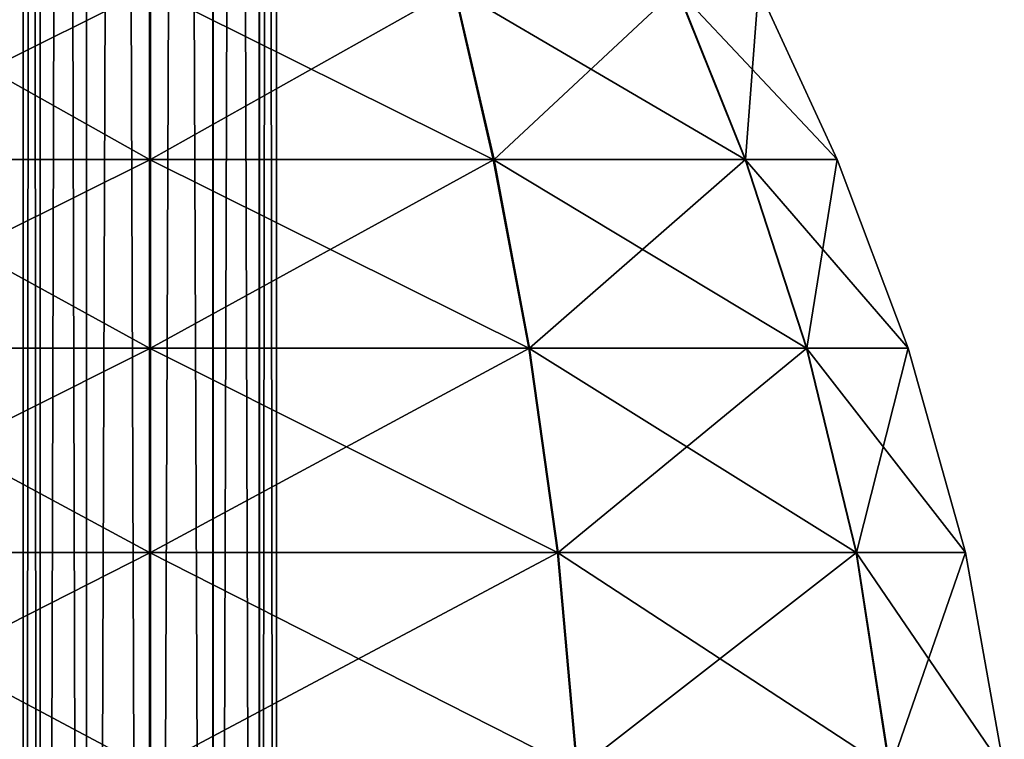
# Model space of a CAD drawing. Units: metres. Extents: x -5.6 to 5.6, y -3.2 to 3.2.
# Drawn here: x 4.1 to 4.4, y -2 to -1.8 of the extents above; entities that cross this region are included whole.
import ezdxf

# ---------------------------------------------------------------- set-up
doc = ezdxf.new("R2010")
doc.units = ezdxf.units.M

msp = doc.modelspace()

# ---------------------------------------------------------------- linework, layer by layer
at = {"layer": 'Untitled-1'}
for points in [[(4.102957, 1.572897, 2.860969), (4.098167, -3.178807, 2.843132), (4.102957, -3.178807, 2.860969)], [(4.102957, 1.572897, 2.860969), (4.098167, 1.572897, 2.843132), (4.098167, -3.178807, 2.843132)], [(4.098167, 1.572897, 2.843132), (4.102936, -3.178807, 2.825289), (4.098167, -3.178807, 2.843132)], [(4.098167, 1.572897, 2.843132), (4.102936, 1.572897, 2.825289), (4.102936, -3.178807, 2.825289)], [(4.102957, 1.572897, -2.48903), (4.098167, -3.178807, -2.506868), (4.102957, -3.178807, -2.48903)], [(4.102957, 1.572897, -2.48903), (4.098167, 1.572897, -2.506868), (4.098167, -3.178807, -2.506868)], [(4.098167, 1.572897, -2.506868), (4.102936, -3.178807, -2.524711), (4.098167, -3.178807, -2.506868)], [(4.098167, 1.572897, -2.506868), (4.102936, 1.572897, -2.524711), (4.102936, -3.178807, -2.524711)], [(4.102936, 1.572897, 2.825289), (4.115986, -3.178807, 2.812219), (4.102936, -3.178807, 2.825289)], [(4.102936, 1.572897, 2.825289), (4.115986, 1.572897, 2.812219), (4.115986, -3.178807, 2.812219)], [(4.102936, 1.572897, -2.524711), (4.115986, -3.178807, -2.53778), (4.102936, -3.178807, -2.524711)], [(4.102936, 1.572897, -2.524711), (4.115986, 1.572897, -2.53778), (4.115986, -3.178807, -2.53778)], [(4.116022, 1.572897, 2.874023), (4.102957, -3.178807, 2.860969), (4.116022, -3.178807, 2.874023)], [(4.116022, 1.572897, 2.874023), (4.102957, 1.572897, 2.860969), (4.102957, -3.178807, 2.860969)], [(4.116022, 1.572897, -2.475976), (4.102957, -3.178807, -2.48903), (4.116022, -3.178807, -2.475976)], [(4.116022, 1.572897, -2.475976), (4.102957, 1.572897, -2.48903), (4.102957, -3.178807, -2.48903)], [(4.115986, 1.572897, 2.812219), (4.133821, -3.178807, 2.807424), (4.115986, -3.178807, 2.812219)], [(4.115986, 1.572897, 2.812219), (4.133821, 1.572897, 2.807424), (4.133821, -3.178807, 2.807424)], [(4.115986, 1.572897, -2.53778), (4.133821, -3.178807, -2.542575), (4.115986, -3.178807, -2.53778)], [(4.115986, 1.572897, -2.53778), (4.133821, 1.572897, -2.542575), (4.133821, -3.178807, -2.542575)], [(4.133863, 1.572897, 2.878797), (4.116022, -3.178807, 2.874023), (4.133863, -3.178807, 2.878797)], [(4.133863, 1.572897, 2.878797), (4.116022, 1.572897, 2.874023), (4.116022, -3.178807, 2.874023)], [(4.133863, 1.572897, -2.471202), (4.116022, -3.178807, -2.475976), (4.133863, -3.178807, -2.471202)], [(4.133863, 1.572897, -2.471202), (4.116022, 1.572897, -2.475976), (4.116022, -3.178807, -2.475976)], [(4.133821, 1.572897, 2.807424), (4.151666, -3.178807, 2.812188), (4.133821, -3.178807, 2.807424)], [(4.133821, 1.572897, 2.807424), (4.151666, 1.572897, 2.812188), (4.151666, -3.178807, 2.812188)], [(4.133821, 1.572897, -2.542575), (4.151666, -3.178807, -2.537812), (4.133821, -3.178807, -2.542575)], [(4.133821, 1.572897, -2.542575), (4.151666, 1.572897, -2.537812), (4.151666, -3.178807, -2.537812)], [(4.151702, 1.572897, 2.874013), (4.133863, -3.178807, 2.878797), (4.151702, -3.178807, 2.874013)], [(4.151702, 1.572897, 2.874013), (4.133863, 1.572897, 2.878797), (4.133863, -3.178807, 2.878797)], [(4.151702, 1.572897, -2.475986), (4.133863, -3.178807, -2.471202), (4.151702, -3.178807, -2.475986)], [(4.151702, 1.572897, -2.475986), (4.133863, 1.572897, -2.471202), (4.133863, -3.178807, -2.471202)], [(4.151666, 1.572897, 2.812188), (4.16474, -3.178807, 2.825234), (4.151666, -3.178807, 2.812188)], [(4.151666, 1.572897, 2.812188), (4.16474, 1.572897, 2.825234), (4.16474, -3.178807, 2.825234)], [(4.151666, 1.572897, -2.537812), (4.16474, -3.178807, -2.524765), (4.151666, -3.178807, -2.537812)], [(4.151666, 1.572897, -2.537812), (4.16474, 1.572897, -2.524765), (4.16474, -3.178807, -2.524765)], [(4.164761, 1.572897, 2.860951), (4.151702, -3.178807, 2.874013), (4.164761, -3.178807, 2.860951)], [(4.164761, 1.572897, 2.860951), (4.151702, 1.572897, 2.874013), (4.151702, -3.178807, 2.874013)], [(4.164761, 1.572897, -2.489048), (4.151702, -3.178807, -2.475986), (4.164761, -3.178807, -2.489048)], [(4.164761, 1.572897, -2.489048), (4.151702, 1.572897, -2.475986), (4.151702, -3.178807, -2.475986)], [(4.16474, 1.572897, 2.825234), (4.16954, -3.178807, 2.843111), (4.16474, -3.178807, 2.825234)], [(4.16474, 1.572897, 2.825234), (4.16954, 1.572897, 2.843111), (4.16954, -3.178807, 2.843111)], [(4.16474, 1.572897, -2.524765), (4.16954, -3.178807, -2.506888), (4.16474, -3.178807, -2.524765)], [(4.16474, 1.572897, -2.524765), (4.16954, 1.572897, -2.506888), (4.16954, -3.178807, -2.506888)], [(4.16954, 1.572897, 2.843111), (4.164761, -3.178807, 2.860951), (4.16954, -3.178807, 2.843111)], [(4.16954, 1.572897, 2.843111), (4.164761, 1.572897, 2.860951), (4.164761, -3.178807, 2.860951)], [(4.16954, 1.572897, -2.506888), (4.164761, -3.178807, -2.489048), (4.16954, -3.178807, -2.506888)], [(4.16954, 1.572897, -2.506888), (4.164761, 1.572897, -2.489048), (4.164761, -3.178807, -2.489048)], [(4.048006, -1.774384, 2.694486), (4.133795, -1.822624, 2.649207), (4.036868, -1.822624, 2.675204)], [(4.048006, -1.774384, -2.655513), (4.133795, -1.822624, -2.700793), (4.036868, -1.822624, -2.674795)], [(4.134006, -1.774384, 3.014747), (4.037067, -1.822624, 3.011132), (4.134026, -1.822624, 3.037015)], [(4.134006, -1.774384, 3.014747), (4.048182, -1.774384, 2.991837), (4.037067, -1.822624, 3.011132)], [(4.134006, -1.774384, -2.335252), (4.037067, -1.822624, -2.338867), (4.134026, -1.822624, -2.312985)], [(4.134006, -1.774384, -2.335252), (4.048182, -1.774384, -2.358162), (4.037067, -1.822624, -2.338867)], [(4.048006, -1.774384, 2.694486), (4.133802, -1.774384, 2.671474), (4.133795, -1.822624, 2.649207)], [(4.048006, -1.774384, -2.655513), (4.133802, -1.774384, -2.678525), (4.133795, -1.822624, -2.700793)], [(4.133802, -1.774384, 2.671474), (4.230738, -1.822624, 2.675146), (4.133795, -1.822624, 2.649207)], [(4.133802, -1.774384, -2.678525), (4.230738, -1.822624, -2.674853), (4.133795, -1.822624, -2.700793)], [(4.133802, -1.774384, 2.671474), (4.219613, -1.774384, 2.694435), (4.230738, -1.822624, 2.675146)], [(4.133802, -1.774384, -2.678525), (4.219613, -1.774384, -2.655564), (4.230738, -1.822624, -2.674853)], [(4.21979, -1.774384, 2.991684), (4.134006, -1.774384, 3.014747), (4.134026, -1.822624, 3.037015)], [(4.21979, -1.774384, -2.358315), (4.134006, -1.774384, -2.335252), (4.134026, -1.822624, -2.312985)], [(4.21979, -1.774384, 2.991684), (4.134026, -1.822624, 3.037015), (4.230938, -1.822624, 3.01096)], [(4.21979, -1.774384, -2.358315), (4.134026, -1.822624, -2.312985), (4.230938, -1.822624, -2.33904)], [(4.219613, -1.774384, 2.694435), (4.301731, -1.822624, 2.746075), (4.230738, -1.822624, 2.675146)], [(4.219613, -1.774384, 2.694435), (4.282452, -1.774384, 2.757219), (4.301731, -1.822624, 2.746075)], [(4.219613, -1.774384, -2.655564), (4.301731, -1.822624, -2.603924), (4.230738, -1.822624, -2.674853)], [(4.219613, -1.774384, -2.655564), (4.282452, -1.774384, -2.592781), (4.301731, -1.822624, -2.603924)], [(4.282555, -1.774384, 2.928826), (4.21979, -1.774384, 2.991684), (4.230938, -1.822624, 3.01096)], [(4.282555, -1.774384, -2.421174), (4.21979, -1.774384, -2.358315), (4.230938, -1.822624, -2.33904)], [(4.282555, -1.774384, 2.928826), (4.230938, -1.822624, 3.01096), (4.301847, -1.822624, 2.939946)], [(4.282555, -1.774384, -2.421174), (4.230938, -1.822624, -2.33904), (4.301847, -1.822624, -2.410053)], [(4.282452, -1.774384, 2.757219), (4.327757, -1.822624, 2.842995), (4.301731, -1.822624, 2.746075)], [(4.282452, -1.774384, 2.757219), (4.30549, -1.774384, 2.843009), (4.327757, -1.822624, 2.842995)], [(4.282452, -1.774384, -2.592781), (4.327757, -1.822624, -2.507004), (4.301731, -1.822624, -2.603924)], [(4.282452, -1.774384, -2.592781), (4.30549, -1.774384, -2.506991), (4.327757, -1.822624, -2.507004)], [(4.30549, -1.774384, 2.843009), (4.282555, -1.774384, 2.928826), (4.301847, -1.822624, 2.939946)], [(4.30549, -1.774384, -2.506991), (4.282555, -1.774384, -2.421174), (4.301847, -1.822624, -2.410053)], [(4.30549, -1.774384, 2.843009), (4.301847, -1.822624, 2.939946), (4.327757, -1.822624, 2.842995)], [(4.30549, -1.774384, -2.506991), (4.301847, -1.822624, -2.410053), (4.327757, -1.822624, -2.507004)], [(4.036868, -1.822624, 2.675204), (4.13379, -1.875852, 2.629207), (4.026865, -1.875852, 2.657887)], [(4.036868, -1.822624, -2.674795), (4.13379, -1.875852, -2.720792), (4.026865, -1.875852, -2.692113)], [(4.134026, -1.822624, 3.037015), (4.027085, -1.875852, 3.028462), (4.134044, -1.875852, 3.057014)], [(4.134026, -1.822624, 3.037015), (4.037067, -1.822624, 3.011132), (4.027085, -1.875852, 3.028462)], [(4.134026, -1.822624, -2.312985), (4.027085, -1.875852, -2.321537), (4.134044, -1.875852, -2.292985)], [(4.134026, -1.822624, -2.312985), (4.037067, -1.822624, -2.338867), (4.027085, -1.875852, -2.321537)], [(4.036868, -1.822624, 2.675204), (4.133795, -1.822624, 2.649207), (4.13379, -1.875852, 2.629207)], [(4.036868, -1.822624, -2.674795), (4.133795, -1.822624, -2.700793), (4.13379, -1.875852, -2.720792)], [(4.133795, -1.822624, 2.649207), (4.240731, -1.875852, 2.657823), (4.13379, -1.875852, 2.629207)], [(4.133795, -1.822624, -2.700793), (4.240731, -1.875852, -2.692177), (4.13379, -1.875852, -2.720792)], [(4.133795, -1.822624, 2.649207), (4.230738, -1.822624, 2.675146), (4.240731, -1.875852, 2.657823)], [(4.133795, -1.822624, -2.700793), (4.230738, -1.822624, -2.674853), (4.240731, -1.875852, -2.692177)], [(4.230938, -1.822624, 3.01096), (4.134026, -1.822624, 3.037015), (4.134044, -1.875852, 3.057014)], [(4.230938, -1.822624, -2.33904), (4.134026, -1.822624, -2.312985), (4.134044, -1.875852, -2.292985)], [(4.230938, -1.822624, 3.01096), (4.134044, -1.875852, 3.057014), (4.240952, -1.875852, 3.028272)], [(4.230938, -1.822624, -2.33904), (4.134044, -1.875852, -2.292985), (4.240952, -1.875852, -2.321728)], [(4.230738, -1.822624, 2.675146), (4.319046, -1.875852, 2.736067), (4.240731, -1.875852, 2.657823)], [(4.230738, -1.822624, 2.675146), (4.301731, -1.822624, 2.746075), (4.319046, -1.875852, 2.736067)], [(4.230738, -1.822624, -2.674853), (4.319046, -1.875852, -2.613932), (4.240731, -1.875852, -2.692177)], [(4.230738, -1.822624, -2.674853), (4.301731, -1.822624, -2.603924), (4.319046, -1.875852, -2.613932)], [(4.301847, -1.822624, 2.939946), (4.230938, -1.822624, 3.01096), (4.240952, -1.875852, 3.028272)], [(4.301847, -1.822624, -2.410053), (4.230938, -1.822624, -2.33904), (4.240952, -1.875852, -2.321728)], [(4.301847, -1.822624, 2.939946), (4.240952, -1.875852, 3.028272), (4.319173, -1.875852, 2.949934)], [(4.301847, -1.822624, -2.410053), (4.240952, -1.875852, -2.321728), (4.319173, -1.875852, -2.400065)], [(4.301731, -1.822624, 2.746075), (4.347756, -1.875852, 2.842983), (4.319046, -1.875852, 2.736067)], [(4.301731, -1.822624, 2.746075), (4.327757, -1.822624, 2.842995), (4.347756, -1.875852, 2.842983)], [(4.301731, -1.822624, -2.603924), (4.347756, -1.875852, -2.507016), (4.319046, -1.875852, -2.613932)], [(4.301731, -1.822624, -2.603924), (4.327757, -1.822624, -2.507004), (4.347756, -1.875852, -2.507016)], [(4.327757, -1.822624, 2.842995), (4.301847, -1.822624, 2.939946), (4.319173, -1.875852, 2.949934)], [(4.327757, -1.822624, -2.507004), (4.301847, -1.822624, -2.410053), (4.319173, -1.875852, -2.400065)], [(4.327757, -1.822624, 2.842995), (4.319173, -1.875852, 2.949934), (4.347756, -1.875852, 2.842983)], [(4.327757, -1.822624, -2.507004), (4.319173, -1.875852, -2.400065), (4.347756, -1.875852, -2.507016)], [(4.026865, -1.875852, 2.657887), (4.133785, -1.933416, 2.612998), (4.018757, -1.933416, 2.64385)], [(4.026865, -1.875852, -2.692113), (4.133785, -1.933416, -2.737002), (4.018757, -1.933416, -2.706149)], [(4.134044, -1.875852, 3.057014), (4.018994, -1.933416, 3.042508), (4.134058, -1.933416, 3.073224)], [(4.134044, -1.875852, 3.057014), (4.027085, -1.875852, 3.028462), (4.018994, -1.933416, 3.042508)], [(4.134044, -1.875852, -2.292985), (4.018994, -1.933416, -2.307491), (4.134058, -1.933416, -2.276776)], [(4.134044, -1.875852, -2.292985), (4.027085, -1.875852, -2.321537), (4.018994, -1.933416, -2.307491)], [(4.026865, -1.875852, 2.657887), (4.13379, -1.875852, 2.629207), (4.133785, -1.933416, 2.612998)], [(4.026865, -1.875852, -2.692113), (4.13379, -1.875852, -2.720792), (4.133785, -1.933416, -2.737002)], [(4.13379, -1.875852, 2.629207), (4.248831, -1.933416, 2.643781), (4.133785, -1.933416, 2.612998)], [(4.13379, -1.875852, -2.720792), (4.248831, -1.933416, -2.706218), (4.133785, -1.933416, -2.737002)], [(4.13379, -1.875852, 2.629207), (4.240731, -1.875852, 2.657823), (4.248831, -1.933416, 2.643781)], [(4.13379, -1.875852, -2.720792), (4.240731, -1.875852, -2.692177), (4.248831, -1.933416, -2.706218)], [(4.240952, -1.875852, 3.028272), (4.134044, -1.875852, 3.057014), (4.134058, -1.933416, 3.073224)], [(4.240952, -1.875852, -2.321728), (4.134044, -1.875852, -2.292985), (4.134058, -1.933416, -2.276776)], [(4.240952, -1.875852, 3.028272), (4.134058, -1.933416, 3.073224), (4.249067, -1.933416, 3.042303)], [(4.240952, -1.875852, -2.321728), (4.134058, -1.933416, -2.276776), (4.249067, -1.933416, -2.307696)], [(4.240731, -1.875852, 2.657823), (4.33308, -1.933416, 2.727956), (4.248831, -1.933416, 2.643781)], [(4.240731, -1.875852, 2.657823), (4.319046, -1.875852, 2.736067), (4.33308, -1.933416, 2.727956)], [(4.240731, -1.875852, -2.692177), (4.33308, -1.933416, -2.622044), (4.248831, -1.933416, -2.706218)], [(4.240731, -1.875852, -2.692177), (4.319046, -1.875852, -2.613932), (4.33308, -1.933416, -2.622044)], [(4.319173, -1.875852, 2.949934), (4.240952, -1.875852, 3.028272), (4.249067, -1.933416, 3.042303)], [(4.319173, -1.875852, -2.400065), (4.240952, -1.875852, -2.321728), (4.249067, -1.933416, -2.307696)], [(4.319173, -1.875852, 2.949934), (4.249067, -1.933416, 3.042303), (4.333217, -1.933416, 2.958029)], [(4.319173, -1.875852, -2.400065), (4.249067, -1.933416, -2.307696), (4.333217, -1.933416, -2.39197)], [(4.319046, -1.875852, 2.736067), (4.363966, -1.933416, 2.842974), (4.33308, -1.933416, 2.727956)], [(4.319046, -1.875852, 2.736067), (4.347756, -1.875852, 2.842983), (4.363966, -1.933416, 2.842974)], [(4.319046, -1.875852, -2.613932), (4.363966, -1.933416, -2.507025), (4.33308, -1.933416, -2.622044)], [(4.319046, -1.875852, -2.613932), (4.347756, -1.875852, -2.507016), (4.363966, -1.933416, -2.507025)], [(4.347756, -1.875852, 2.842983), (4.319173, -1.875852, 2.949934), (4.333217, -1.933416, 2.958029)], [(4.347756, -1.875852, -2.507016), (4.319173, -1.875852, -2.400065), (4.333217, -1.933416, -2.39197)], [(4.347756, -1.875852, 2.842983), (4.333217, -1.933416, 2.958029), (4.363966, -1.933416, 2.842974)], [(4.347756, -1.875852, -2.507016), (4.333217, -1.933416, -2.39197), (4.363966, -1.933416, -2.507025)], [(4.018757, -1.933416, 2.64385), (4.133782, -1.994666, 2.602098), (4.013306, -1.994666, 2.634412)], [(4.018757, -1.933416, -2.706149), (4.133782, -1.994666, -2.747901), (4.013306, -1.994666, -2.715588)], [(4.134058, -1.933416, 3.073224), (4.013553, -1.994666, 3.051953), (4.134068, -1.994666, 3.084123)], [(4.134058, -1.933416, 3.073224), (4.018994, -1.933416, 3.042508), (4.013553, -1.994666, 3.051953)], [(4.134058, -1.933416, -2.276776), (4.013553, -1.994666, -2.298047), (4.134068, -1.994666, -2.265876)], [(4.134058, -1.933416, -2.276776), (4.018994, -1.933416, -2.307491), (4.013553, -1.994666, -2.298047)], [(4.018757, -1.933416, 2.64385), (4.133785, -1.933416, 2.612998), (4.133782, -1.994666, 2.602098)], [(4.018757, -1.933416, -2.706149), (4.133785, -1.933416, -2.737002), (4.133782, -1.994666, -2.747901)], [(4.133785, -1.933416, 2.612998), (4.254277, -1.994666, 2.63434), (4.133782, -1.994666, 2.602098)], [(4.133785, -1.933416, -2.737002), (4.254277, -1.994666, -2.715659), (4.133782, -1.994666, -2.747901)], [(4.133785, -1.933416, 2.612998), (4.248831, -1.933416, 2.643781), (4.254277, -1.994666, 2.63434)], [(4.133785, -1.933416, -2.737002), (4.248831, -1.933416, -2.706218), (4.254277, -1.994666, -2.715659)], [(4.249067, -1.933416, 3.042303), (4.134058, -1.933416, 3.073224), (4.134068, -1.994666, 3.084123)], [(4.249067, -1.933416, -2.307696), (4.134058, -1.933416, -2.276776), (4.134068, -1.994666, -2.265876)], [(4.249067, -1.933416, 3.042303), (4.134068, -1.994666, 3.084123), (4.254524, -1.994666, 3.051739)], [(4.249067, -1.933416, -2.307696), (4.134068, -1.994666, -2.265876), (4.254524, -1.994666, -2.298261)], [(4.248831, -1.933416, 2.643781), (4.342516, -1.994666, 2.722501), (4.254277, -1.994666, 2.63434)], [(4.248831, -1.933416, 2.643781), (4.33308, -1.933416, 2.727956), (4.342516, -1.994666, 2.722501)], [(4.248831, -1.933416, -2.706218), (4.342516, -1.994666, -2.627498), (4.254277, -1.994666, -2.715659)], [(4.248831, -1.933416, -2.706218), (4.33308, -1.933416, -2.622044), (4.342516, -1.994666, -2.627498)], [(4.333217, -1.933416, 2.958029), (4.249067, -1.933416, 3.042303), (4.254524, -1.994666, 3.051739)], [(4.333217, -1.933416, -2.39197), (4.249067, -1.933416, -2.307696), (4.254524, -1.994666, -2.298261)], [(4.333217, -1.933416, 2.958029), (4.254524, -1.994666, 3.051739), (4.34266, -1.994666, 2.963473)], [(4.333217, -1.933416, -2.39197), (4.254524, -1.994666, -2.298261), (4.34266, -1.994666, -2.386527)], [(4.33308, -1.933416, 2.727956), (4.374866, -1.994666, 2.842968), (4.342516, -1.994666, 2.722501)], [(4.33308, -1.933416, 2.727956), (4.363966, -1.933416, 2.842974), (4.374866, -1.994666, 2.842968)], [(4.33308, -1.933416, -2.622044), (4.374866, -1.994666, -2.507031), (4.342516, -1.994666, -2.627498)], [(4.33308, -1.933416, -2.622044), (4.363966, -1.933416, -2.507025), (4.374866, -1.994666, -2.507031)], [(4.363966, -1.933416, 2.842974), (4.333217, -1.933416, 2.958029), (4.34266, -1.994666, 2.963473)], [(4.363966, -1.933416, -2.507025), (4.333217, -1.933416, -2.39197), (4.34266, -1.994666, -2.386527)], [(4.363966, -1.933416, 2.842974), (4.34266, -1.994666, 2.963473), (4.374866, -1.994666, 2.842968)], [(4.363966, -1.933416, -2.507025), (4.34266, -1.994666, -2.386527), (4.374866, -1.994666, -2.507031)]]:
    msp.add_3dface(points, dxfattribs=at)

doc.saveas('drawing.dxf')
